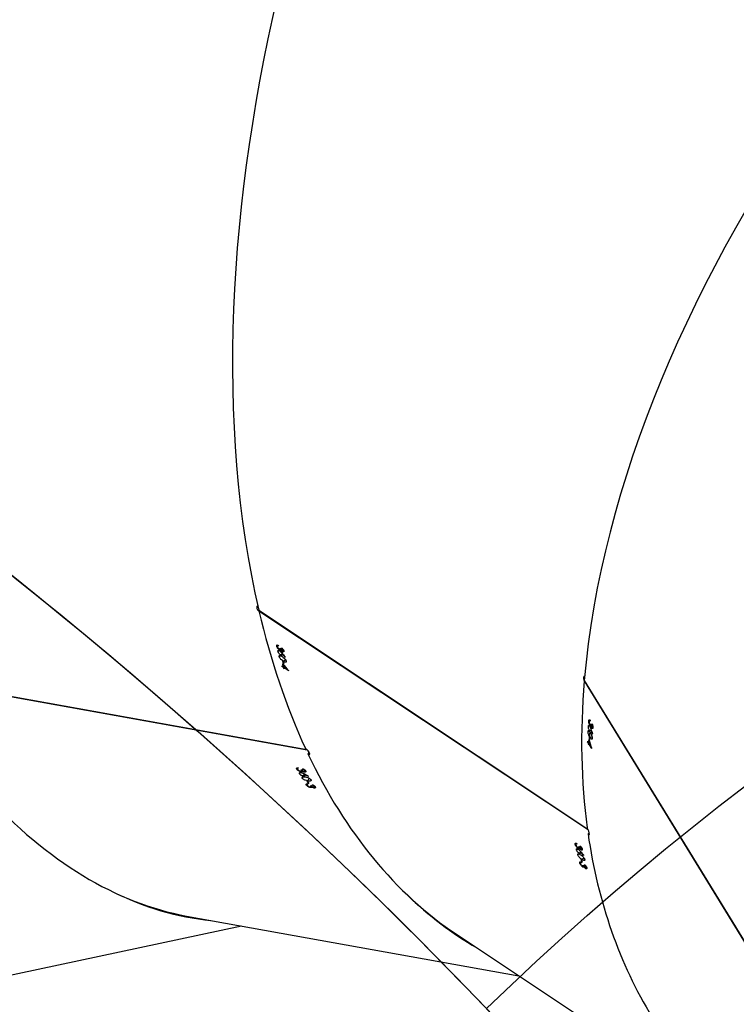
# Model space of a CAD drawing. Units: millimetres. Extents: x 849 to 2998, y 2297 to 3233.
# Drawn here: x 2214 to 2239, y 2983 to 3018 of the extents above; entities that cross this region are included whole.
import ezdxf

# ---------------------------------------------------------------- set-up
doc = ezdxf.new("R2010")
doc.units = ezdxf.units.MM
doc.header["$LTSCALE"] = 200
doc.header["$PDSIZE"] = -1
doc.layers.add('VP-DIM', color=7, linetype='Continuous')
doc.layers.add('VP-HIC', color=6, linetype='Continuous')
doc.layers.add('VP-EQ', color=7, linetype='Continuous', true_color=0x8a3492)
doc.dimstyles.new('ISO-25', dxfattribs={"dimtxt": 2.5, "dimasz": 2.5, "dimexe": 1.25, "dimexo": 0.625, "dimtad": 1, "dimtxsty": 'Standard', "dimcen": 2.5, "dimadec": 0, "dimazin": 0, "dimtfac": 1, "dimtmove": 0, "dimatfit": 3, "dimfxl": 1, "dimarcsym": 0})

# ---------------------------------------------------------------- blocks, each defined once
blk = doc.blocks.new('3030-1_')
at = {"color": 7, "linetype": 'Continuous', "lineweight": 25}
for p, q in [((606.158, 756.807), (597.48, 762.582)), ((626.869, 759.291), (613.781, 756.509)), ((601.623, 747.802), (595.016, 758.583)), ((601.625, 747.817), (595.021, 758.592)), ((615.73, 756.159), (603.945, 758.279)), ((601.578, 754.472), (601.535, 754.44)), ((601.561, 754.455), (601.537, 754.436)), ((601.558, 754.428), (601.544, 754.417)), ((601.607, 754.354), (601.598, 754.347)), ((601.613, 754.333), (601.607, 754.354)), ((601.633, 754.412), (601.622, 754.403)), ((601.647, 754.424), (601.634, 754.415)), ((601.662, 754.394), (601.634, 754.372)), ((601.712, 754.15), (601.636, 754.094)), ((601.662, 754.348), (601.637, 754.364)), ((601.685, 754.41), (601.665, 754.395)), ((601.698, 754.253), (601.723, 754.237)), ((601.723, 754.237), (601.706, 754.224)), ((601.746, 754.145), (601.721, 754.161)), ((601.733, 754.245), (601.728, 754.266)), ((601.756, 754.263), (601.733, 754.246)), ((601.782, 754.278), (601.737, 754.244)), ((601.74, 753.811), (601.696, 753.778)), ((601.764, 753.878), (601.754, 753.871)), ((601.809, 753.929), (601.759, 753.892)), ((601.856, 753.985), (601.813, 753.953)), ((601.899, 753.806), (601.856, 753.774)), ((601.723, 753.794), (601.697, 753.775)), ((601.719, 753.766), (601.705, 753.755)), ((601.767, 753.691), (601.757, 753.684)), ((601.772, 753.67), (601.767, 753.691)), ((601.795, 753.751), (601.783, 753.742)), ((601.824, 753.733), (601.795, 753.711)), ((601.809, 753.764), (601.796, 753.754)), ((601.822, 753.686), (601.798, 753.702)), ((601.848, 753.75), (601.827, 753.734)), ((601.892, 753.582), (601.887, 753.604)), ((601.915, 753.601), (601.892, 753.583)), ((601.943, 753.616), (601.895, 753.58)), ((613.166, 745.322), (601.491, 753.091)), ((613.169, 745.307), (601.499, 753.072)), ((611.194, 751.59), (611.177, 751.56)), ((611.199, 751.565), (611.189, 751.547)), ((611.209, 751.615), (611.195, 751.59)), ((611.271, 751.515), (611.264, 751.503)), ((611.282, 751.496), (611.271, 751.515)), ((611.284, 751.581), (611.276, 751.566)), ((611.296, 751.598), (611.277, 751.565)), ((611.319, 751.574), (611.299, 751.538)), ((611.33, 751.531), (611.3, 751.537)), ((611.34, 751.6), (611.329, 751.581)), ((611.434, 751.363), (611.382, 751.269)), ((611.394, 751.456), (611.424, 751.45)), ((611.424, 751.45), (611.411, 751.427)), ((611.433, 751.462), (611.422, 751.48)), ((611.438, 751.463), (611.454, 751.491)), ((611.453, 751.489), (611.438, 751.463)), ((611.472, 751.372), (611.442, 751.378)), ((611.478, 751.514), (611.45, 751.463)), ((611.409, 751.2), (611.403, 751.188)), ((611.536, 751.025), (611.519, 750.993)), ((611.552, 751.051), (611.537, 751.024)), ((611.56, 751.124), (611.554, 751.113)), ((611.595, 751.191), (611.559, 751.126)), ((611.631, 751.265), (611.605, 751.218)), ((611.626, 751.016), (611.618, 751)), ((611.638, 751.034), (611.619, 750.999)), ((611.661, 751.009), (611.64, 750.972)), ((611.683, 751.036), (611.671, 751.016)), ((611.723, 751.111), (611.697, 751.063)), ((611.541, 750.999), (611.531, 750.98)), ((611.611, 750.947), (611.605, 750.935)), ((611.622, 750.928), (611.611, 750.947)), ((611.672, 750.965), (611.642, 750.97)), ((611.774, 750.894), (611.763, 750.913)), ((611.778, 750.894), (611.795, 750.923)), ((611.794, 750.922), (611.778, 750.894)), ((611.82, 750.948), (611.79, 750.895)), ((601.36, 750.211), (601.459, 750.051)), ((601.459, 750.051), (601.416, 750.04)), ((601.473, 750.027), (601.424, 750.015)), ((601.472, 750.005), (601.431, 749.995)), ((601.475, 750.055), (601.459, 750.051)), ((601.46, 750.079), (601.475, 750.055)), ((601.505, 749.951), (601.472, 750.005)), ((601.473, 750.027), (601.506, 749.973)), ((601.506, 749.973), (601.493, 749.97)), ((625.991, 747.649), (611.453, 750.265)), ((625.999, 747.636), (611.469, 750.251)), ((601.421, 749.815), (601.347, 749.797)), ((601.446, 749.799), (601.431, 749.823)), ((601.451, 749.893), (601.435, 749.889)), ((601.437, 749.917), (601.451, 749.893)), ((601.491, 749.609), (601.446, 749.598)), ((601.357, 749.486), (601.315, 749.475)), ((601.34, 749.475), (601.315, 749.469)), ((601.329, 749.45), (601.315, 749.447)), ((601.345, 749.341), (601.347, 749.363)), ((601.384, 749.409), (601.372, 749.406)), ((601.425, 749.39), (601.374, 749.377)), ((601.403, 749.382), (601.374, 749.375)), ((601.388, 749.338), (601.374, 749.362)), ((601.393, 749.54), (601.383, 749.538)), ((601.398, 749.416), (601.388, 749.413)), ((601.44, 749.572), (601.393, 749.56)), ((601.479, 749.424), (601.435, 749.413)), ((601.416, 749.215), (601.417, 749.237)), ((601.464, 749.229), (601.416, 749.217)), ((601.416, 749.219), (601.438, 749.224)), ((601.616, 747.813), (601.625, 747.817)), ((612.109, 747.462), (612.272, 747.354)), ((612.272, 747.354), (612.229, 747.321)), ((612.289, 747.365), (612.23, 747.32)), ((612.296, 747.337), (612.247, 747.301)), ((612.302, 747.316), (612.261, 747.285)), ((612.265, 747.381), (612.289, 747.365)), ((612.287, 747.218), (612.311, 747.202)), ((612.311, 747.202), (612.295, 747.189)), ((612.296, 747.337), (612.351, 747.301)), ((612.357, 747.28), (612.302, 747.316)), ((612.351, 747.301), (612.339, 747.292)), ((612.357, 747.28), (612.351, 747.301)), ((612.301, 747.115), (612.225, 747.059)), ((612.335, 747.111), (612.31, 747.127)), ((612.353, 746.843), (612.344, 746.836)), ((612.398, 746.894), (612.348, 746.857)), ((612.445, 746.951), (612.402, 746.919)), ((612.329, 746.777), (612.285, 746.744)), ((612.312, 746.759), (612.286, 746.74)), ((612.308, 746.731), (612.294, 746.721)), ((612.356, 746.657), (612.346, 746.65)), ((612.361, 746.635), (612.356, 746.657)), ((612.384, 746.716), (612.372, 746.707)), ((612.413, 746.698), (612.384, 746.676)), ((612.398, 746.729), (612.385, 746.719)), ((612.411, 746.652), (612.387, 746.668)), ((612.437, 746.715), (612.416, 746.699)), ((612.488, 746.771), (612.445, 746.739)), ((612.481, 746.547), (612.476, 746.569)), ((612.504, 746.566), (612.481, 746.548)), ((612.532, 746.581), (612.484, 746.546)), ((613.158, 745.314), (613.166, 745.322))]:
    blk.add_line(p, q, dxfattribs=at)
at = {"color": 7, "linetype": 'Continuous', "lineweight": 25, "flags": 128}
for points in [[(601.36, 750.207), (601.36, 750.207), (601.36, 750.208), (601.36, 750.208), (601.36, 750.209), (601.36, 750.209), (601.36, 750.21), (601.36, 750.211), (601.36, 750.211)], [(612.11, 747.458), (612.11, 747.459), (612.11, 747.459), (612.11, 747.46), (612.109, 747.46), (612.109, 747.461), (612.109, 747.461), (612.109, 747.462), (612.109, 747.462)]]:
    blk.add_lwpolyline(points, dxfattribs=at)
at = {"color": 7, "linetype": 'Continuous', "lineweight": 25}
for centre, radius, start, end in [((579.403, 748.59), 23.003, 14.0167, 14.2514), ((579.427, 748.574), 23.003, 14.0167, 14.2514), ((591.358, 739.102), 23.538, 31.4354, 31.658), ((591.388, 739.096), 23.538, 31.4354, 31.658), ((580.043, 751.008), 21.437, 357.4412, 357.5168), ((579.96, 750.988), 21.535, 357.0725, 357.3823), ((580.058, 750.984), 21.437, 357.4412, 357.5168), ((580.064, 750.932), 21.463, 357.3824, 357.4412), ((579.8, 751.043), 21.665, 356.7722, 357.0224), ((579.815, 751.019), 21.665, 356.7722, 357.0224), ((590.33, 741.605), 22.682, 14.6799, 14.751), ((590.014, 741.546), 22.984, 14.0515, 14.2864), ((590.355, 741.589), 22.682, 14.6799, 14.751), ((590.229, 741.557), 22.812, 14.3334, 14.6245), ((590.038, 741.53), 22.984, 14.0515, 14.2864)]:
    blk.add_arc(centre, radius, start, end, dxfattribs=at)
for centre, major_axis, ratio, start_param, end_param in [((568.35, 734.519), (29.01, 27.645), 0.596378, 5.883016, 6.15586), ((588.885, 720.855), (15.044, 37.171), 0.542104, 6.066602, 6.206239), ((588.885, 720.855), (15.173, 37.068), 0.543367, 5.822793, 6.174257), ((614.413, 716.261), (-0.523, 40.093), 0.474106, 6.044453, 6.231803), ((614.413, 716.261), (-0.399, 40.043), 0.475319, 5.799907, 6.193004), ((572.299, 731.892), (32.713, 25.675), 0.037414, 5.795297, 5.79591), ((574.946, 730.13), (-46.882, 54.311), 0.49908, 4.718393, 4.72104), ((574.984, 730.105), (-46.891, 54.317), 0.499008, 4.719289, 4.721633), ((601.506, 753.136), (0.763, 0.305), 0.123605, 1.540773, 1.598535), ((568.35, 734.519), (29.01, 27.645), 0.596378, 5.691577, 5.875288), ((593.794, 719.972), (21.371, 36.286), 0.030267, 0.552424, 0.553037), ((597.084, 719.38), (64.023, -33.117), 0.483393, 1.594477, 1.597124), ((597.132, 719.371), (64.034, -33.118), 0.483321, 1.595369, 1.597712), ((611.471, 750.308), (0.556, 0.562), 0.121558, 1.526329, 1.60959), ((588.885, 720.855), (15.044, 37.171), 0.542104, 5.812735, 5.815876), ((566.729, 737.165), (-21.134, 65.948), 0.533887, 4.734272, 4.739118), ((588.885, 720.855), (15.173, 37.068), 0.543367, 5.631354, 5.815065), ((564.736, 740.416), (39.35, 11.369), 0.078092, 5.883589, 5.884202), ((566.348, 737.786), (-22.432, 67.806), 0.517405, 4.714197, 4.716844), ((566.371, 737.748), (-22.438, 67.814), 0.517333, 4.715098, 4.717442), ((568.35, 734.519), (28.715, 27.636), 0.595366, 5.751072, 5.756018), ((568.35, 734.519), (29.01, 27.645), 0.596378, 3.014267, 5.691071), ((614.413, 716.261), (-0.399, 40.043), 0.475319, 3.051411, 5.607962), ((586.191, 722.647), (-44.815, 53.134), 0.515433, 4.739989, 4.744834), ((582.88, 724.85), (32.713, 25.675), 0.037414, 5.795804, 5.796417), ((585.559, 723.068), (-46.882, 54.311), 0.49908, 4.718899, 4.721546), ((585.597, 723.043), (-46.891, 54.317), 0.499008, 4.719796, 4.72214), ((588.885, 720.855), (15.173, 37.068), 0.543367, 3.032665, 5.630847)]:
    blk.add_ellipse(centre, major_axis=major_axis, ratio=ratio, start_param=start_param, end_param=end_param, dxfattribs=at)
for points, knots in [([(601.534, 754.443), (601.533, 754.452), (601.53, 754.469), (601.538, 754.482), (601.554, 754.484), (601.569, 754.477), (601.577, 754.472), (601.578, 754.472)], [0, 0, 0, 0, 0.267814, 0.537559, 0.767597, 0.971946, 1, 1, 1, 1]), ([(601.613, 754.333), (601.601, 754.344), (601.581, 754.362), (601.556, 754.394), (601.541, 754.421), (601.536, 754.436), (601.534, 754.443)], [0, 0, 0, 0, 0.344571, 0.572824, 0.801385, 1, 1, 1, 1]), ([(601.583, 754.45), (601.579, 754.452), (601.572, 754.457), (601.563, 754.457), (601.557, 754.452), (601.555, 754.442), (601.557, 754.432), (601.558, 754.428)], [0, 0, 0, 0, 0.161366, 0.32346, 0.554631, 0.776559, 1, 1, 1, 1]), ([(601.558, 754.428), (601.561, 754.419), (601.565, 754.406), (601.581, 754.383), (601.595, 754.367), (601.604, 754.357), (601.607, 754.354)], [0, 0, 0, 0, 0.344202, 0.567718, 0.861525, 1, 1, 1, 1]), ([(601.578, 754.472), (601.584, 754.466), (601.598, 754.456), (601.618, 754.434), (601.628, 754.419), (601.633, 754.412)], [0, 0, 0, 0, 0.3448895, 0.6931426, 1, 1, 1, 1]), ([(601.637, 754.364), (601.634, 754.375), (601.628, 754.392), (601.615, 754.415), (601.604, 754.431), (601.593, 754.443), (601.586, 754.448), (601.583, 754.45)], [0, 0, 0, 0, 0.394634, 0.591191, 0.74397, 0.897705, 1, 1, 1, 1]), ([(601.608, 754.151), (601.607, 754.158), (601.604, 754.174), (601.612, 754.187), (601.629, 754.191), (601.662, 754.182), (601.693, 754.162), (601.712, 754.15)], [0, 0, 0, 0, 0.148642, 0.297996, 0.440138, 0.661874, 1, 1, 1, 1]), ([(601.751, 753.988), (601.728, 754.004), (601.693, 754.028), (601.651, 754.073), (601.627, 754.105), (601.613, 754.131), (601.609, 754.145), (601.608, 754.151)], [0, 0, 0, 0, 0.421577, 0.610961, 0.759512, 0.908204, 1, 1, 1, 1]), ([(601.633, 754.412), (601.634, 754.413), (601.635, 754.417), (601.639, 754.422), (601.644, 754.423), (601.647, 754.424)], [0, 0, 0, 0, 0.251027, 0.502626, 1, 1, 1, 1]), ([(601.647, 754.424), (601.649, 754.424), (601.657, 754.424), (601.67, 754.419), (601.681, 754.412), (601.685, 754.41)], [0, 0, 0, 0, 0.251573, 0.747055, 1, 1, 1, 1]), ([(601.693, 754.387), (601.687, 754.39), (601.677, 754.396), (601.666, 754.396), (601.659, 754.391), (601.656, 754.376), (601.659, 754.359), (601.662, 754.348)], [0, 0, 0, 0, 0.158426, 0.317682, 0.481331, 0.648066, 1, 1, 1, 1]), ([(601.685, 754.41), (601.694, 754.403), (601.713, 754.389), (601.74, 754.359), (601.762, 754.328), (601.776, 754.3), (601.78, 754.284), (601.782, 754.278)], [0, 0, 0, 0, 0.214634, 0.430078, 0.643055, 0.84462, 1, 1, 1, 1]), ([(601.758, 754.294), (601.755, 754.304), (601.75, 754.32), (601.733, 754.347), (601.717, 754.367), (601.703, 754.38), (601.695, 754.386), (601.693, 754.387)], [0, 0, 0, 0, 0.313914, 0.530461, 0.746768, 0.911089, 1, 1, 1, 1]), ([(601.712, 754.15), (601.734, 754.134), (601.767, 754.112), (601.809, 754.068), (601.834, 754.035), (601.85, 754.006), (601.854, 753.991), (601.856, 753.985)], [0, 0, 0, 0, 0.399716, 0.572633, 0.747086, 0.901553, 1, 1, 1, 1]), ([(601.728, 754.266), (601.731, 754.265), (601.736, 754.263), (601.746, 754.26), (601.752, 754.262), (601.756, 754.263)], [0, 0, 0, 0, 0.251381, 0.50321, 1, 1, 1, 1]), ([(601.782, 754.278), (601.784, 754.266), (601.788, 754.248), (601.778, 754.235), (601.76, 754.233), (601.743, 754.241), (601.733, 754.245)], [0, 0, 0, 0, 0.3093764, 0.5125291, 0.715717, 1, 1, 1, 1]), ([(601.756, 754.263), (601.757, 754.265), (601.761, 754.269), (601.761, 754.28), (601.759, 754.29), (601.758, 754.294)], [0, 0, 0, 0, 0.251252, 0.685076, 1, 1, 1, 1]), ([(601.695, 753.782), (601.694, 753.791), (601.691, 753.808), (601.7, 753.822), (601.717, 753.823), (601.731, 753.817), (601.739, 753.812), (601.74, 753.811)], [0, 0, 0, 0, 0.267401, 0.536723, 0.766661, 0.971079, 1, 1, 1, 1]), ([(601.74, 753.811), (601.747, 753.806), (601.761, 753.796), (601.781, 753.774), (601.79, 753.758), (601.795, 753.751)], [0, 0, 0, 0, 0.3453393, 0.694052, 1, 1, 1, 1]), ([(601.856, 753.985), (601.857, 753.978), (601.86, 753.963), (601.852, 753.95), (601.836, 753.946), (601.803, 753.955), (601.771, 753.975), (601.751, 753.988)], [0, 0, 0, 0, 0.145174, 0.291194, 0.428801, 0.635839, 1, 1, 1, 1]), ([(601.756, 753.905), (601.755, 753.913), (601.752, 753.929), (601.761, 753.942), (601.776, 753.945), (601.793, 753.939), (601.805, 753.932), (601.809, 753.929)], [0, 0, 0, 0, 0.229661, 0.461218, 0.67146, 0.888457, 1, 1, 1, 1]), ([(601.764, 753.878), (601.763, 753.88), (601.762, 753.885), (601.759, 753.894), (601.757, 753.9), (601.756, 753.905)], [0, 0, 0, 0, 0.250085, 0.500223, 1, 1, 1, 1]), ([(601.844, 753.781), (601.832, 753.791), (601.813, 753.806), (601.788, 753.832), (601.776, 753.846), (601.77, 753.854)], [0, 0, 0, 0, 0.480987, 0.739102, 1, 1, 1, 1]), ([(601.809, 753.929), (601.818, 753.922), (601.836, 753.909), (601.861, 753.881), (601.881, 753.851), (601.894, 753.826), (601.898, 753.812), (601.899, 753.806)], [0, 0, 0, 0, 0.227517, 0.457248, 0.652768, 0.863397, 1, 1, 1, 1]), ([(601.899, 753.806), (601.9, 753.798), (601.903, 753.781), (601.894, 753.767), (601.878, 753.765), (601.86, 753.771), (601.849, 753.778), (601.844, 753.781)], [0, 0, 0, 0, 0.2352146, 0.4721627, 0.6803603, 0.8846981, 1, 1, 1, 1]), ([(601.772, 753.67), (601.76, 753.681), (601.74, 753.699), (601.716, 753.732), (601.701, 753.759), (601.697, 753.775), (601.695, 753.782)], [0, 0, 0, 0, 0.34478, 0.573024, 0.801584, 1, 1, 1, 1]), ([(601.745, 753.79), (601.741, 753.792), (601.734, 753.796), (601.725, 753.796), (601.719, 753.791), (601.716, 753.781), (601.718, 753.771), (601.719, 753.766)], [0, 0, 0, 0, 0.16163, 0.32399, 0.555367, 0.777318, 1, 1, 1, 1]), ([(601.719, 753.766), (601.722, 753.758), (601.726, 753.744), (601.74, 753.721), (601.754, 753.704), (601.764, 753.694), (601.767, 753.691)], [0, 0, 0, 0, 0.344471, 0.567928, 0.861889, 1, 1, 1, 1]), ([(601.798, 753.702), (601.794, 753.714), (601.79, 753.73), (601.777, 753.754), (601.766, 753.771), (601.755, 753.783), (601.748, 753.788), (601.745, 753.79)], [0, 0, 0, 0, 0.393908, 0.59079, 0.743642, 0.897447, 1, 1, 1, 1]), ([(601.795, 753.751), (601.796, 753.753), (601.797, 753.756), (601.801, 753.761), (601.806, 753.763), (601.809, 753.764)], [0, 0, 0, 0, 0.2512129, 0.5029996, 1, 1, 1, 1]), ([(601.809, 753.764), (601.812, 753.764), (601.82, 753.764), (601.833, 753.759), (601.844, 753.752), (601.848, 753.75)], [0, 0, 0, 0, 0.251613, 0.747408, 1, 1, 1, 1]), ([(601.855, 753.727), (601.85, 753.73), (601.84, 753.736), (601.828, 753.736), (601.82, 753.73), (601.817, 753.714), (601.82, 753.698), (601.822, 753.686)], [0, 0, 0, 0, 0.158689, 0.31821, 0.482081, 0.648843, 1, 1, 1, 1]), ([(601.848, 753.75), (601.857, 753.743), (601.875, 753.729), (601.902, 753.699), (601.924, 753.667), (601.937, 753.638), (601.941, 753.623), (601.943, 753.616)], [0, 0, 0, 0, 0.214968, 0.430749, 0.643896, 0.845458, 1, 1, 1, 1]), ([(601.919, 753.633), (601.916, 753.642), (601.911, 753.659), (601.895, 753.686), (601.879, 753.707), (601.865, 753.72), (601.858, 753.725), (601.855, 753.727)], [0, 0, 0, 0, 0.314147, 0.530559, 0.746721, 0.91129, 1, 1, 1, 1]), ([(601.887, 753.604), (601.89, 753.602), (601.895, 753.6), (601.906, 753.598), (601.912, 753.6), (601.915, 753.601)], [0, 0, 0, 0, 0.251453, 0.503353, 1, 1, 1, 1]), ([(601.943, 753.616), (601.945, 753.606), (601.947, 753.589), (601.94, 753.574), (601.923, 753.57), (601.906, 753.575), (601.894, 753.581), (601.892, 753.582)], [0, 0, 0, 0, 0.2611738, 0.4668593, 0.6725158, 0.9462995, 1, 1, 1, 1]), ([(601.915, 753.601), (601.917, 753.602), (601.921, 753.607), (601.922, 753.618), (601.92, 753.628), (601.919, 753.633)], [0, 0, 0, 0, 0.251506, 0.685192, 1, 1, 1, 1]), ([(601.491, 753.24), (601.485, 753.249), (601.472, 753.268), (601.457, 753.28), (601.446, 753.276), (601.443, 753.259), (601.445, 753.233), (601.452, 753.197), (601.466, 753.15), (601.485, 753.101), (601.504, 753.06), (601.516, 753.041), (601.52, 753.033)], [0, 0, 0, 0, 0.103993, 0.208651, 0.31454, 0.422282, 0.491055, 0.600741, 0.710459, 0.819229, 0.926182, 1, 1, 1, 1]), ([(611.169, 751.57), (611.166, 751.578), (611.158, 751.593), (611.164, 751.609), (611.181, 751.617), (611.198, 751.617), (611.208, 751.615), (611.209, 751.615)], [0, 0, 0, 0, 0.2678139, 0.5375589, 0.7675975, 0.9719462, 1, 1, 1, 1]), ([(611.282, 751.496), (611.266, 751.502), (611.24, 751.511), (611.205, 751.532), (611.182, 751.552), (611.174, 751.564), (611.169, 751.57)], [0, 0, 0, 0, 0.3445711, 0.5728239, 0.801385, 1, 1, 1, 1]), ([(611.22, 751.597), (611.216, 751.597), (611.207, 751.598), (611.197, 751.595), (611.192, 751.588), (611.193, 751.577), (611.197, 751.569), (611.199, 751.565)], [0, 0, 0, 0, 0.161366, 0.32346, 0.554631, 0.776559, 1, 1, 1, 1]), ([(611.199, 751.565), (611.204, 751.558), (611.212, 751.547), (611.235, 751.531), (611.254, 751.521), (611.267, 751.516), (611.271, 751.515)], [0, 0, 0, 0, 0.344202, 0.5677177, 0.861525, 1, 1, 1, 1]), ([(611.209, 751.615), (611.218, 751.613), (611.235, 751.609), (611.262, 751.596), (611.277, 751.585), (611.284, 751.581)], [0, 0, 0, 0, 0.344889, 0.693143, 1, 1, 1, 1]), ([(611.3, 751.537), (611.294, 751.546), (611.284, 751.56), (611.264, 751.577), (611.247, 751.587), (611.232, 751.594), (611.224, 751.596), (611.22, 751.597)], [0, 0, 0, 0, 0.394634, 0.591191, 0.74397, 0.897705, 1, 1, 1, 1]), ([(611.284, 751.581), (611.284, 751.582), (611.285, 751.586), (611.287, 751.593), (611.292, 751.596), (611.296, 751.598)], [0, 0, 0, 0, 0.251027, 0.502626, 1, 1, 1, 1]), ([(611.296, 751.598), (611.298, 751.599), (611.306, 751.602), (611.322, 751.603), (611.336, 751.601), (611.34, 751.6)], [0, 0, 0, 0, 0.251573, 0.747055, 1, 1, 1, 1]), ([(611.323, 751.32), (611.319, 751.327), (611.313, 751.341), (611.318, 751.357), (611.335, 751.368), (611.373, 751.373), (611.411, 751.366), (611.434, 751.363)], [0, 0, 0, 0, 0.148642, 0.297996, 0.440138, 0.661874, 1, 1, 1, 1]), ([(611.354, 751.582), (611.348, 751.583), (611.335, 751.584), (611.323, 751.58), (611.316, 751.571), (611.317, 751.555), (611.325, 751.541), (611.33, 751.531)], [0, 0, 0, 0, 0.158426, 0.317682, 0.481331, 0.648066, 1, 1, 1, 1]), ([(611.34, 751.6), (611.352, 751.598), (611.375, 751.592), (611.412, 751.574), (611.443, 751.553), (611.466, 751.532), (611.474, 751.519), (611.478, 751.514)], [0, 0, 0, 0, 0.2146343, 0.4300781, 0.6430552, 0.8446201, 1, 1, 1, 1]), ([(611.448, 751.52), (611.442, 751.528), (611.433, 751.541), (611.408, 751.56), (611.385, 751.572), (611.367, 751.579), (611.357, 751.581), (611.354, 751.582)], [0, 0, 0, 0, 0.3139136, 0.5304612, 0.746768, 0.9110889, 1, 1, 1, 1]), ([(611.422, 751.48), (611.425, 751.481), (611.432, 751.481), (611.444, 751.482), (611.449, 751.486), (611.453, 751.489)], [0, 0, 0, 0, 0.251381, 0.50321, 1, 1, 1, 1]), ([(611.478, 751.514), (611.483, 751.504), (611.491, 751.487), (611.484, 751.471), (611.466, 751.462), (611.445, 751.462), (611.433, 751.462)], [0, 0, 0, 0, 0.309376, 0.512529, 0.715717, 1, 1, 1, 1]), ([(611.434, 751.363), (611.463, 751.357), (611.503, 751.349), (611.56, 751.325), (611.595, 751.303), (611.62, 751.282), (611.628, 751.269), (611.631, 751.265)], [0, 0, 0, 0, 0.3997163, 0.5726327, 0.7470857, 0.9015528, 1, 1, 1, 1]), ([(611.453, 751.489), (611.454, 751.491), (611.457, 751.496), (611.455, 751.507), (611.45, 751.516), (611.448, 751.52)], [0, 0, 0, 0, 0.251252, 0.685076, 1, 1, 1, 1]), ([(611.518, 751.224), (611.489, 751.23), (611.446, 751.238), (611.388, 751.263), (611.355, 751.285), (611.334, 751.304), (611.326, 751.316), (611.323, 751.32)], [0, 0, 0, 0, 0.421577, 0.610961, 0.759512, 0.908204, 1, 1, 1, 1]), ([(611.511, 751.004), (611.507, 751.012), (611.5, 751.027), (611.506, 751.044), (611.523, 751.052), (611.541, 751.052), (611.55, 751.051), (611.552, 751.051)], [0, 0, 0, 0, 0.267401, 0.536723, 0.766661, 0.971079, 1, 1, 1, 1]), ([(611.622, 750.928), (611.607, 750.934), (611.58, 750.943), (611.546, 750.965), (611.524, 750.985), (611.515, 750.998), (611.511, 751.004)], [0, 0, 0, 0, 0.34478, 0.573024, 0.801584, 1, 1, 1, 1]), ([(611.631, 751.265), (611.634, 751.258), (611.641, 751.244), (611.636, 751.229), (611.62, 751.218), (611.582, 751.214), (611.543, 751.22), (611.518, 751.224)], [0, 0, 0, 0, 0.1451745, 0.2911943, 0.4288006, 0.6358394, 1, 1, 1, 1]), ([(611.562, 751.032), (611.558, 751.033), (611.55, 751.034), (611.54, 751.03), (611.534, 751.023), (611.534, 751.011), (611.539, 751.003), (611.541, 750.999)], [0, 0, 0, 0, 0.16163, 0.32399, 0.555367, 0.777318, 1, 1, 1, 1]), ([(611.545, 751.146), (611.541, 751.153), (611.534, 751.168), (611.54, 751.183), (611.555, 751.193), (611.575, 751.194), (611.59, 751.192), (611.595, 751.191)], [0, 0, 0, 0, 0.2296613, 0.4612177, 0.6714597, 0.8884569, 1, 1, 1, 1]), ([(611.56, 751.124), (611.559, 751.126), (611.556, 751.13), (611.55, 751.137), (611.547, 751.143), (611.545, 751.146)], [0, 0, 0, 0, 0.250085, 0.500223, 1, 1, 1, 1]), ([(611.552, 751.051), (611.56, 751.049), (611.578, 751.044), (611.605, 751.031), (611.619, 751.021), (611.626, 751.016)], [0, 0, 0, 0, 0.345339, 0.694052, 1, 1, 1, 1]), ([(611.642, 750.97), (611.635, 750.98), (611.626, 750.994), (611.606, 751.011), (611.59, 751.022), (611.575, 751.029), (611.566, 751.031), (611.562, 751.032)], [0, 0, 0, 0, 0.393908, 0.59079, 0.743642, 0.897447, 1, 1, 1, 1]), ([(611.671, 751.065), (611.655, 751.069), (611.631, 751.075), (611.598, 751.09), (611.581, 751.099), (611.572, 751.103)], [0, 0, 0, 0, 0.480987, 0.739102, 1, 1, 1, 1]), ([(611.595, 751.191), (611.606, 751.189), (611.629, 751.184), (611.664, 751.167), (611.693, 751.146), (611.713, 751.127), (611.72, 751.116), (611.723, 751.111)], [0, 0, 0, 0, 0.2275172, 0.4572476, 0.6527682, 0.8633966, 1, 1, 1, 1]), ([(611.626, 751.016), (611.626, 751.017), (611.627, 751.021), (611.63, 751.028), (611.635, 751.031), (611.638, 751.034)], [0, 0, 0, 0, 0.251213, 0.503, 1, 1, 1, 1]), ([(611.638, 751.034), (611.641, 751.035), (611.649, 751.038), (611.665, 751.039), (611.678, 751.037), (611.683, 751.036)], [0, 0, 0, 0, 0.251613, 0.747408, 1, 1, 1, 1]), ([(611.696, 751.017), (611.69, 751.018), (611.678, 751.019), (611.665, 751.015), (611.659, 751.006), (611.659, 750.99), (611.667, 750.975), (611.672, 750.965)], [0, 0, 0, 0, 0.158689, 0.31821, 0.482081, 0.648843, 1, 1, 1, 1]), ([(611.723, 751.111), (611.727, 751.104), (611.734, 751.088), (611.728, 751.072), (611.711, 751.063), (611.691, 751.062), (611.676, 751.064), (611.671, 751.065)], [0, 0, 0, 0, 0.235215, 0.472163, 0.68036, 0.884698, 1, 1, 1, 1]), ([(611.683, 751.036), (611.695, 751.034), (611.718, 751.028), (611.754, 751.01), (611.786, 750.988), (611.808, 750.967), (611.816, 750.953), (611.82, 750.948)], [0, 0, 0, 0, 0.2149676, 0.4307486, 0.6438957, 0.8454583, 1, 1, 1, 1]), ([(611.79, 750.953), (611.784, 750.962), (611.774, 750.976), (611.75, 750.995), (611.728, 751.008), (611.709, 751.015), (611.7, 751.017), (611.696, 751.017)], [0, 0, 0, 0, 0.314147, 0.530559, 0.746721, 0.91129, 1, 1, 1, 1]), ([(611.541, 750.999), (611.546, 750.992), (611.554, 750.98), (611.576, 750.964), (611.595, 750.954), (611.607, 750.949), (611.611, 750.947)], [0, 0, 0, 0, 0.344471, 0.567928, 0.861889, 1, 1, 1, 1]), ([(611.763, 750.913), (611.766, 750.913), (611.773, 750.913), (611.785, 750.915), (611.79, 750.919), (611.794, 750.922)], [0, 0, 0, 0, 0.251453, 0.503353, 1, 1, 1, 1]), ([(611.82, 750.948), (611.824, 750.939), (611.831, 750.923), (611.827, 750.906), (611.811, 750.895), (611.79, 750.893), (611.776, 750.894), (611.774, 750.894)], [0, 0, 0, 0, 0.261174, 0.466859, 0.672516, 0.946299, 1, 1, 1, 1]), ([(611.794, 750.922), (611.795, 750.924), (611.798, 750.929), (611.796, 750.94), (611.792, 750.95), (611.79, 750.953)], [0, 0, 0, 0, 0.251506, 0.685192, 1, 1, 1, 1]), ([(611.427, 750.4), (611.416, 750.406), (611.395, 750.419), (611.373, 750.423), (611.361, 750.415), (611.361, 750.397), (611.37, 750.372), (611.387, 750.342), (611.417, 750.303), (611.452, 750.264), (611.486, 750.234), (611.506, 750.221), (611.514, 750.215)], [0, 0, 0, 0, 0.103993, 0.208651, 0.31454, 0.422282, 0.491055, 0.600741, 0.710459, 0.819229, 0.926182, 1, 1, 1, 1]), ([(601.341, 749.853), (601.342, 749.86), (601.344, 749.876), (601.353, 749.886), (601.368, 749.883), (601.391, 749.863), (601.41, 749.833), (601.421, 749.815)], [0, 0, 0, 0, 0.148648, 0.298007, 0.440151, 0.661886, 1, 1, 1, 1]), ([(601.411, 749.648), (601.397, 749.672), (601.376, 749.706), (601.355, 749.764), (601.345, 749.803), (601.341, 749.832), (601.341, 749.847), (601.341, 749.853)], [0, 0, 0, 0, 0.421574, 0.610955, 0.759508, 0.908201, 1, 1, 1, 1]), ([(601.491, 749.609), (601.49, 749.601), (601.488, 749.586), (601.479, 749.576), (601.465, 749.578), (601.442, 749.599), (601.423, 749.629), (601.411, 749.648)], [0, 0, 0, 0, 0.145179, 0.291204, 0.428814, 0.635852, 1, 1, 1, 1]), ([(601.421, 749.815), (601.435, 749.793), (601.454, 749.76), (601.475, 749.704), (601.486, 749.663), (601.491, 749.63), (601.491, 749.615), (601.491, 749.609)], [0, 0, 0, 0, 0.399713, 0.572632, 0.747087, 0.901555, 1, 1, 1, 1]), ([(601.345, 749.341), (601.339, 749.355), (601.328, 749.38), (601.318, 749.419), (601.314, 749.45), (601.315, 749.466), (601.315, 749.474)], [0, 0, 0, 0, 0.344776, 0.573021, 0.801581, 1, 1, 1, 1]), ([(601.315, 749.474), (601.316, 749.482), (601.319, 749.5), (601.329, 749.51), (601.342, 749.505), (601.352, 749.494), (601.357, 749.487), (601.357, 749.486)], [0, 0, 0, 0, 0.267408, 0.536736, 0.766676, 0.971093, 1, 1, 1, 1]), ([(601.356, 749.464), (601.353, 749.467), (601.349, 749.473), (601.342, 749.477), (601.336, 749.474), (601.331, 749.465), (601.33, 749.455), (601.329, 749.45)], [0, 0, 0, 0, 0.161626, 0.323981, 0.555356, 0.777306, 1, 1, 1, 1]), ([(601.329, 749.45), (601.329, 749.442), (601.329, 749.427), (601.334, 749.4), (601.341, 749.379), (601.346, 749.367), (601.347, 749.363)], [0, 0, 0, 0, 0.344467, 0.567925, 0.861884, 1, 1, 1, 1]), ([(601.374, 749.362), (601.374, 749.374), (601.375, 749.392), (601.371, 749.419), (601.367, 749.438), (601.361, 749.453), (601.357, 749.461), (601.356, 749.464)], [0, 0, 0, 0, 0.39392, 0.590796, 0.743647, 0.897451, 1, 1, 1, 1]), ([(601.357, 749.486), (601.361, 749.478), (601.369, 749.464), (601.379, 749.436), (601.383, 749.418), (601.384, 749.409)], [0, 0, 0, 0, 0.3453322, 0.6940378, 1, 1, 1, 1]), ([(601.384, 749.409), (601.385, 749.41), (601.387, 749.413), (601.391, 749.417), (601.396, 749.416), (601.398, 749.416)], [0, 0, 0, 0, 0.25121, 0.502994, 1, 1, 1, 1]), ([(601.424, 749.365), (601.421, 749.37), (601.415, 749.379), (601.406, 749.383), (601.398, 749.381), (601.392, 749.367), (601.39, 749.35), (601.388, 749.338)], [0, 0, 0, 0, 0.158685, 0.318202, 0.482069, 0.648831, 1, 1, 1, 1]), ([(601.43, 749.42), (601.423, 749.434), (601.412, 749.454), (601.4, 749.488), (601.394, 749.506), (601.391, 749.515)], [0, 0, 0, 0, 0.480986, 0.7391009, 1, 1, 1, 1]), ([(601.393, 749.568), (601.394, 749.576), (601.396, 749.592), (601.406, 749.601), (601.419, 749.599), (601.431, 749.587), (601.438, 749.576), (601.44, 749.572)], [0, 0, 0, 0, 0.229668, 0.461231, 0.671478, 0.888471, 1, 1, 1, 1]), ([(601.393, 749.54), (601.393, 749.543), (601.393, 749.547), (601.393, 749.557), (601.393, 749.563), (601.393, 749.568)], [0, 0, 0, 0, 0.2500793, 0.5002127, 1, 1, 1, 1]), ([(601.398, 749.416), (601.4, 749.415), (601.407, 749.413), (601.416, 749.404), (601.423, 749.393), (601.425, 749.39)], [0, 0, 0, 0, 0.251612, 0.747403, 1, 1, 1, 1]), ([(601.45, 749.253), (601.45, 749.264), (601.45, 749.281), (601.445, 749.312), (601.438, 749.337), (601.43, 749.355), (601.426, 749.363), (601.424, 749.365)], [0, 0, 0, 0, 0.314144, 0.530557, 0.746721, 0.911287, 1, 1, 1, 1]), ([(601.425, 749.39), (601.43, 749.38), (601.441, 749.36), (601.454, 749.322), (601.462, 749.284), (601.465, 749.253), (601.464, 749.236), (601.464, 749.229)], [0, 0, 0, 0, 0.2149624, 0.4307381, 0.6438826, 0.8454452, 1, 1, 1, 1]), ([(601.479, 749.424), (601.477, 749.416), (601.475, 749.399), (601.465, 749.389), (601.452, 749.393), (601.44, 749.405), (601.433, 749.416), (601.43, 749.42)], [0, 0, 0, 0, 0.235221, 0.472177, 0.680377, 0.884714, 1, 1, 1, 1]), ([(601.439, 749.225), (601.44, 749.226), (601.444, 749.228), (601.448, 749.238), (601.449, 749.249), (601.45, 749.253)], [0, 0, 0, 0, 0.251502, 0.68519, 1, 1, 1, 1]), ([(601.44, 749.572), (601.446, 749.563), (601.456, 749.544), (601.468, 749.508), (601.476, 749.473), (601.479, 749.445), (601.479, 749.43), (601.479, 749.424)], [0, 0, 0, 0, 0.227511, 0.457234, 0.652752, 0.863379, 1, 1, 1, 1]), ([(601.464, 749.229), (601.463, 749.22), (601.46, 749.202), (601.451, 749.191), (601.437, 749.192), (601.424, 749.204), (601.417, 749.214), (601.416, 749.215)], [0, 0, 0, 0, 0.261181, 0.466868, 0.672525, 0.946309, 1, 1, 1, 1]), ([(601.417, 749.237), (601.419, 749.235), (601.423, 749.231), (601.431, 749.225), (601.435, 749.225), (601.439, 749.225)], [0, 0, 0, 0, 0.251452, 0.50335, 1, 1, 1, 1]), ([(601.627, 747.652), (601.633, 747.656), (601.646, 747.667), (601.654, 747.7), (601.652, 747.743), (601.641, 747.784), (601.628, 747.808), (601.624, 747.816)], [0, 0, 0, 0, 0.174084, 0.404333, 0.637638, 0.871707, 1, 1, 1, 1]), ([(612.197, 747.116), (612.195, 747.124), (612.193, 747.139), (612.201, 747.152), (612.218, 747.156), (612.251, 747.147), (612.282, 747.127), (612.301, 747.115)], [0, 0, 0, 0, 0.148648, 0.298007, 0.440151, 0.661886, 1, 1, 1, 1]), ([(612.34, 746.953), (612.317, 746.97), (612.282, 746.993), (612.24, 747.038), (612.216, 747.07), (612.202, 747.097), (612.198, 747.11), (612.197, 747.116)], [0, 0, 0, 0, 0.421574, 0.610955, 0.759508, 0.908201, 1, 1, 1, 1]), ([(612.301, 747.115), (612.323, 747.1), (612.356, 747.077), (612.398, 747.034), (612.423, 747), (612.439, 746.971), (612.443, 746.956), (612.445, 746.951)], [0, 0, 0, 0, 0.399713, 0.572632, 0.747087, 0.901555, 1, 1, 1, 1]), ([(612.445, 746.951), (612.446, 746.943), (612.449, 746.928), (612.441, 746.915), (612.425, 746.911), (612.392, 746.92), (612.36, 746.94), (612.34, 746.953)], [0, 0, 0, 0, 0.1451791, 0.2912036, 0.4288135, 0.6358523, 1, 1, 1, 1]), ([(612.345, 746.87), (612.344, 746.878), (612.341, 746.894), (612.35, 746.907), (612.364, 746.91), (612.382, 746.904), (612.394, 746.897), (612.398, 746.894)], [0, 0, 0, 0, 0.229668, 0.461231, 0.671478, 0.888471, 1, 1, 1, 1]), ([(612.353, 746.843), (612.352, 746.846), (612.351, 746.85), (612.348, 746.859), (612.346, 746.866), (612.345, 746.87)], [0, 0, 0, 0, 0.2500793, 0.5002127, 1, 1, 1, 1]), ([(612.433, 746.747), (612.421, 746.756), (612.402, 746.771), (612.377, 746.798), (612.365, 746.812), (612.359, 746.819)], [0, 0, 0, 0, 0.480986, 0.739101, 1, 1, 1, 1]), ([(612.398, 746.894), (612.407, 746.888), (612.425, 746.874), (612.45, 746.846), (612.47, 746.816), (612.483, 746.791), (612.487, 746.777), (612.488, 746.771)], [0, 0, 0, 0, 0.227511, 0.457234, 0.652752, 0.863379, 1, 1, 1, 1]), ([(612.284, 746.747), (612.283, 746.756), (612.28, 746.773), (612.289, 746.787), (612.306, 746.789), (612.32, 746.782), (612.328, 746.777), (612.329, 746.777)], [0, 0, 0, 0, 0.267408, 0.536736, 0.766676, 0.971093, 1, 1, 1, 1]), ([(612.361, 746.635), (612.349, 746.646), (612.329, 746.665), (612.305, 746.698), (612.29, 746.725), (612.286, 746.74), (612.284, 746.747)], [0, 0, 0, 0, 0.344776, 0.573021, 0.801581, 1, 1, 1, 1]), ([(612.334, 746.755), (612.331, 746.757), (612.323, 746.761), (612.314, 746.762), (612.308, 746.757), (612.306, 746.746), (612.307, 746.736), (612.308, 746.731)], [0, 0, 0, 0, 0.161626, 0.323981, 0.555356, 0.777306, 1, 1, 1, 1]), ([(612.308, 746.731), (612.311, 746.723), (612.315, 746.709), (612.33, 746.686), (612.343, 746.67), (612.353, 746.66), (612.356, 746.657)], [0, 0, 0, 0, 0.344467, 0.567925, 0.861884, 1, 1, 1, 1]), ([(612.329, 746.777), (612.336, 746.772), (612.35, 746.761), (612.37, 746.739), (612.38, 746.724), (612.384, 746.716)], [0, 0, 0, 0, 0.345332, 0.694038, 1, 1, 1, 1]), ([(612.387, 746.668), (612.384, 746.679), (612.379, 746.696), (612.366, 746.72), (612.355, 746.736), (612.344, 746.748), (612.337, 746.753), (612.334, 746.755)], [0, 0, 0, 0, 0.39392, 0.590796, 0.743647, 0.897451, 1, 1, 1, 1]), ([(612.384, 746.716), (612.385, 746.718), (612.386, 746.722), (612.39, 746.727), (612.395, 746.728), (612.398, 746.729)], [0, 0, 0, 0, 0.25121, 0.502994, 1, 1, 1, 1]), ([(612.398, 746.729), (612.401, 746.729), (612.409, 746.729), (612.422, 746.725), (612.433, 746.718), (612.437, 746.715)], [0, 0, 0, 0, 0.2516121, 0.7474026, 1, 1, 1, 1]), ([(612.444, 746.693), (612.439, 746.695), (612.429, 746.701), (612.417, 746.701), (612.409, 746.696), (612.406, 746.68), (612.409, 746.663), (612.411, 746.652)], [0, 0, 0, 0, 0.158685, 0.318202, 0.482069, 0.648831, 1, 1, 1, 1]), ([(612.488, 746.771), (612.489, 746.763), (612.492, 746.746), (612.483, 746.733), (612.467, 746.731), (612.45, 746.736), (612.438, 746.744), (612.433, 746.747)], [0, 0, 0, 0, 0.235221, 0.472177, 0.680377, 0.884714, 1, 1, 1, 1]), ([(612.437, 746.715), (612.446, 746.709), (612.464, 746.695), (612.491, 746.664), (612.513, 746.632), (612.526, 746.604), (612.531, 746.588), (612.532, 746.581)], [0, 0, 0, 0, 0.214962, 0.430738, 0.643883, 0.845445, 1, 1, 1, 1]), ([(612.508, 746.598), (612.505, 746.608), (612.5, 746.624), (612.484, 746.651), (612.468, 746.672), (612.454, 746.685), (612.447, 746.691), (612.444, 746.693)], [0, 0, 0, 0, 0.314144, 0.530557, 0.746721, 0.911287, 1, 1, 1, 1]), ([(612.476, 746.569), (612.479, 746.568), (612.485, 746.566), (612.495, 746.563), (612.501, 746.565), (612.504, 746.566)], [0, 0, 0, 0, 0.251452, 0.50335, 1, 1, 1, 1]), ([(612.532, 746.581), (612.534, 746.572), (612.537, 746.554), (612.529, 746.539), (612.513, 746.535), (612.495, 746.541), (612.483, 746.546), (612.481, 746.547)], [0, 0, 0, 0, 0.2611813, 0.4668678, 0.6725254, 0.9463091, 1, 1, 1, 1]), ([(612.504, 746.566), (612.506, 746.568), (612.51, 746.572), (612.511, 746.583), (612.509, 746.594), (612.508, 746.598)], [0, 0, 0, 0, 0.251502, 0.68519, 1, 1, 1, 1]), ([(613.202, 745.148), (613.202, 745.148), (613.215, 745.149), (613.232, 745.164), (613.247, 745.19), (613.246, 745.226), (613.23, 745.266), (613.202, 745.306), (613.175, 745.327), (613.162, 745.338)], [0, 0, 0, 0, 0.0103468, 0.1714058, 0.3347451, 0.5009534, 0.6693681, 0.8383341, 1, 1, 1, 1])]:
    blk.add_open_spline(points, degree=3, knots=knots, dxfattribs=at)
blk = doc.blocks.new('3030-1 2D_')
at = {"layer": 'VP-EQ', "color": 7}
blk.add_lwpolyline([(1649.95, 2857.875), (1800.669, 2857.875, -0.081789), (1832.929, 2902.725), (1870.009, 2939.704, -0.286134), (2022.635, 3034.836), (2107.744, 3034.836, -0.204563), (2230.534, 2982.405, -0.195362), (2300.272, 3010.735), (2591.74, 3010.855, -0.414456), (2691.823, 2910.855), (2691.823, 2825.206, -0.414214), (2591.823, 2725.206), (2364.05, 2725.206), (2364.05, 2692.783, -0.216504), (2312.725, 2579.809), (2312.725, 2548.987, -0.331545), (2205.652, 2405.261, -0.159395), (2085.868, 2327.136), (2044.746, 2316.117, -0.241171), (1839.737, 2360.136), (1795.638, 2396.149, -0.266162), (1713.859, 2609.695), (1649.95, 2609.695, -0.414214)], format="xyb", dxfattribs=at)
at = {"rotation": 180}
blk.add_blockref('3030-1_', (2835.624, 3741.851), dxfattribs=at)
blk = doc.blocks.new('*D47')
at = {"layer": 'Defpoints', "color": 0}
for p in [(2691.823, 3212.836), (2691.823, 2868.03), (1549.95, 2733.785)]:
    blk.add_point(p, dxfattribs=at)
at = {"layer": 'VP-DIM', "color": 0, "lineweight": -2}
for p, q in [((1549.95, 3142.836), (1549.95, 3232.836)), ((2691.823, 3142.836), (2691.823, 3232.836)), ((1569.95, 3212.836), (2080.886, 3212.836)), ((2671.823, 3212.836), (2160.886, 3212.836))]:
    blk.add_line(p, q, dxfattribs=at)
at = {"layer": 'VP-DIM', "color": 0}
for points in [[(1569.95, 3216.169), (1569.95, 3209.503), (1549.95, 3212.836)], [(2671.823, 3209.503), (2671.823, 3216.169), (2691.823, 3212.836)]]:
    blk.add_solid(points, dxfattribs=at)
at = {"layer": 'VP-DIM', "color": 0, "insert": (2120.886, 3212.836), "char_height": 20, "attachment_point": 5}
blk.add_mtext('1142', dxfattribs=at)
blk = doc.blocks.new('*D48')
at = {"layer": 'Defpoints', "color": 0}
for p in [(2065.19, 3034.836), (1985.217, 2308.28), (2977.823, 2308.28)]:
    blk.add_point(p, dxfattribs=at)
at = {"layer": 'VP-DIM', "color": 0, "lineweight": -2}
for p, q in [((2907.823, 3034.836), (2997.823, 3034.836)), ((2977.823, 3014.836), (2977.823, 2703.788)), ((2977.823, 2328.28), (2977.823, 2630.454)), ((2907.823, 2308.28), (2997.823, 2308.28))]:
    blk.add_line(p, q, dxfattribs=at)
at = {"layer": 'VP-DIM', "color": 0}
for points in [[(2981.156, 3014.836), (2974.49, 3014.836), (2977.823, 3034.836)], [(2974.49, 2328.28), (2981.156, 2328.28), (2977.823, 2308.28)]]:
    blk.add_solid(points, dxfattribs=at)
at = {"layer": 'VP-DIM', "color": 0, "insert": (2977.823, 2667.121), "char_height": 20, "attachment_point": 5, "rotation": 90}
blk.add_mtext('727', dxfattribs=at)
blk = doc.blocks.new('*D49')
at = {"layer": 'Defpoints', "color": 0}
for p in [(2491.823, 3129.416), (2491.823, 2909.165), (1749.95, 2710.885)]:
    blk.add_point(p, dxfattribs=at)
at = {"layer": 'VP-DIM', "color": 0, "lineweight": -2}
for p, q in [((1749.95, 3059.416), (1749.95, 3149.416)), ((2491.823, 3059.416), (2491.823, 3149.416)), ((1769.95, 3129.416), (2084.22, 3129.416)), ((2471.823, 3129.416), (2157.553, 3129.416))]:
    blk.add_line(p, q, dxfattribs=at)
at = {"layer": 'VP-DIM', "color": 0}
for points in [[(1769.95, 3132.75), (1769.95, 3126.083), (1749.95, 3129.416)], [(2471.823, 3126.083), (2471.823, 3132.75), (2491.823, 3129.416)]]:
    blk.add_solid(points, dxfattribs=at)
at = {"layer": 'VP-DIM', "color": 0, "insert": (2120.886, 3129.416), "char_height": 20, "attachment_point": 5}
blk.add_mtext('742', dxfattribs=at)
blk = doc.blocks.new('*D50')
at = {"layer": 'Defpoints', "color": 0}
for p in [(2220.688, 3065.682), (2056.965, 2511.862), (2875.155, 2511.862)]:
    blk.add_point(p, dxfattribs=at)
at = {"layer": 'VP-DIM', "color": 0, "lineweight": -2}
for p, q in [((2805.155, 3065.682), (2895.155, 3065.682)), ((2875.155, 3045.682), (2875.155, 2825.439)), ((2875.155, 2531.862), (2875.155, 2752.106)), ((2805.155, 2511.862), (2895.155, 2511.862))]:
    blk.add_line(p, q, dxfattribs=at)
at = {"layer": 'VP-DIM', "color": 0}
for points in [[(2878.488, 3045.682), (2871.822, 3045.682), (2875.155, 3065.682)], [(2871.822, 2531.862), (2878.488, 2531.862), (2875.155, 2511.862)]]:
    blk.add_solid(points, dxfattribs=at)
at = {"layer": 'VP-DIM', "color": 0, "insert": (2875.155, 2788.772), "char_height": 20, "attachment_point": 5, "rotation": 90}
blk.add_mtext('554', dxfattribs=at)

msp = doc.modelspace()

# ---------------------------------------------------------------- linework, layer by layer
at = {"layer": 'VP-HIC', "color": 6}
msp.add_lwpolyline([(1782.973, 2776.162, -0.000327), (1782.973, 2776.385), (1782.973, 2782.353, -0.199267), (1832.929, 2902.725), (1870.009, 2939.704, -0.286134), (2022.635, 3034.836), (2107.744, 3034.836, -0.414214), (2277.744, 2864.836), (2277.744, 2776.385, -0.196015), (2229.285, 2657.525, 0.072929), (2189.669, 2711.235), (2117.275, 2784.252, 0.430998)], format="xyb", close=True, dxfattribs=at)
at = {"layer": 'VP-HIC', "color": 1}
msp.add_lwpolyline([(2230.534, 2982.405, -0.195362), (2300.272, 3010.735), (2591.74, 3010.855, -0.414456), (2691.823, 2910.855), (2691.823, 2825.206, -0.414214), (2591.823, 2725.206), (2364.05, 2725.206), (2364.05, 2772.835, 0.303826), (2271.209, 2911.518, 0.121977)], format="xyb", close=True, dxfattribs=at)

# ---------------------------------------------------------------- block references
at = {"layer": 'VP-EQ', "color": 0}
msp.add_blockref('3030-1 2D_', (0, 0), dxfattribs=at)

# ---------------------------------------------------------------- dimensions: what is measured, and where the dimension line sits
at = {"layer": 'VP-DIM', "color": 0}
for base, p1, p2, picture, middle in [((2691.823, 3212.836), (1549.95, 2733.785), (2691.823, 2868.03), '*D47', (2120.886, 3212.836)), ((2491.823, 3129.416), (1749.95, 2710.885), (2491.823, 2909.165), '*D49', (2120.886, 3129.416))]:
    dim = msp.add_linear_dim(base=base, p1=p1, p2=p2, dimstyle='ISO-25', override={"dimtxt": 20, "dimasz": 20, "dimexe": 20, "dimexo": 50, "dimgap": 10, "dimtad": 0, "dimdec": 0, "dimzin": 1, "dimadec": 2, "dimfxl": 70, "dimfxlon": 1, "dimtzin": 1}, dxfattribs=at)
    dim.commit()
    dim.dimension.update_dxf_attribs({"geometry": picture, "text_midpoint": middle})
dim = msp.add_linear_dim(base=(2875.155, 2511.862), p1=(2220.688, 3065.682), p2=(2056.965, 2511.862), angle=90, dimstyle='ISO-25', override={"dimtxt": 20, "dimasz": 20, "dimexe": 20, "dimexo": 50, "dimgap": 10, "dimtad": 0, "dimdec": 0, "dimzin": 1, "dimadec": 2, "dimfxl": 70, "dimfxlon": 1, "dimtzin": 1}, dxfattribs=at)
dim.commit()
dim.dimension.update_dxf_attribs({"geometry": '*D50', "text_midpoint": (2875.155, 2788.772)})
dim = msp.add_linear_dim(base=(2977.823, 2308.28), p1=(2065.19, 3034.836), p2=(1985.217, 2308.28), angle=90, dimstyle='ISO-25', override={"dimtxt": 20, "dimasz": 20, "dimexe": 20, "dimexo": 50, "dimgap": 10, "dimtad": 0, "dimdec": 0, "dimzin": 1, "dimadec": 2, "dimfxl": 70, "dimfxlon": 1, "dimtzin": 1}, dxfattribs=at)
dim.commit()
dim.dimension.update_dxf_attribs({"geometry": '*D48', "text_midpoint": (2977.823, 2667.121), "dimtype": 160})

doc.saveas('drawing.dxf')
